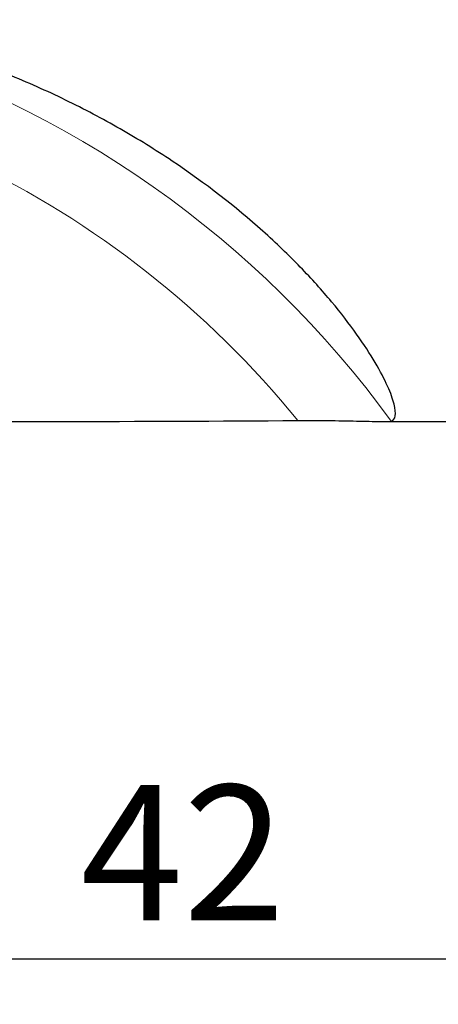
# Model space of a CAD drawing. Units: millimetres. Extents: x 15 to 204, y 6 to 291.
# Drawn here: x 57 to 67, y 108 to 130 of the extents above; entities that cross this region are included whole.
import ezdxf

# ---------------------------------------------------------------- set-up
doc = ezdxf.new("R2010")
doc.units = ezdxf.units.MM
doc.layers.add('DÜNNE_LINIE', color=7, linetype='Continuous')
doc.styles.add('SLDTEXTSTYLE1', font='TXT', dxfattribs={"width": 0.75})
doc.dimstyles.new('SLDDIMSTYLE1', dxfattribs={"dimtxt": 3, "dimasz": 3, "dimexe": 0, "dimexo": 0.0625, "dimgap": 0.75, "dimtad": 1, "dimdec": 0, "dimrnd": 1e-09, "dimzin": 12, "dimdsep": 46, "dimtxsty": 'SLDTEXTSTYLE1', "dimsah": 1, "dimcen": 0.09, "dimadec": 0, "dimazin": 3, "dimtfac": 1, "dimtofl": 0, "dimtmove": 0, "dimatfit": 3, "dimfxl": 1, "dimfrac": 2, "dimtolj": 1, "dimtzin": 12, "dimarcsym": 0})

# ---------------------------------------------------------------- blocks, each defined once
blk = doc.blocks.new('_D_3')
at = {"layer": 'DÜNNE_LINIE'}
for p, q in [((39.37, 125.222), (39.37, 107.711)), ((81.201, 120.653), (81.201, 107.711)), ((81.201, 108.711), (39.37, 108.711))]:
    blk.add_line(p, q, dxfattribs=at)
for points in [[(39.37, 108.711), (42.37, 107.961), (42.37, 109.461)], [(81.201, 108.711), (78.201, 109.461), (78.201, 107.961)]]:
    blk.add_solid(points, dxfattribs=at)
at = {"layer": 'DÜNNE_LINIE', "insert": (58.778, 112.579), "char_height": 3, "attachment_point": 1, "style": 'SLDTEXTSTYLE1'}
blk.add_mtext('42', dxfattribs=at)

msp = doc.modelspace()

# ---------------------------------------------------------------- linework, layer by layer
at = {"color": 7, "linetype": 'Continuous', "lineweight": 30}
msp.add_line((65.5136, 120.6529), (80.2011, 120.6529), dxfattribs=at)
at = {"color": 8, "linetype": 'Continuous', "lineweight": 0}
for centre, radius, start, end in [((47.3422, 107.3316), 22.6634, 36.0249, 73.70125), ((47.1997, 107.3716), 21.1129, 39.05423, 89.94806)]:
    msp.add_arc(centre, radius, start, end, dxfattribs=at)
at = {"color": 7, "linetype": 'Continuous', "lineweight": 30}
msp.add_ellipse((57.2467, 135.1529), major_axis=(118.093, 0), ratio=0.1227846, start_param=4.6768204, end_param=4.7661711, dxfattribs=at)
for points, knots in [([(65.6714, 120.6607), (65.7664, 120.6925), (65.7903, 120.8192), (65.7075, 121.1494), (65.6591, 121.2843), (65.5197, 121.5937), (65.4289, 121.7683), (65.2016, 122.1539), (65.0651, 122.3649), (64.7407, 122.8205), (64.5542, 123.0627), (64.1377, 123.5612), (63.9068, 123.8187), (63.3976, 124.3447), (63.1172, 124.6149), (62.2203, 125.4168), (61.5487, 125.9403), (60.4361, 126.6837), (60.0501, 126.9227), (59.2598, 127.3751), (58.854, 127.5895), (58.0223, 127.9937), (57.5965, 128.1835), (56.7256, 128.5373), (56.2795, 128.7017), (54.92, 129.152), (53.9931, 129.3931), (53.0471, 129.5751)], [0, 0, 0, 0, 0.125, 0.125, 0.1875, 0.1875, 0.25, 0.25, 0.3125, 0.3125, 0.375, 0.375, 0.4375, 0.4375, 0.5, 0.5, 0.625, 0.625, 0.6875, 0.6875, 0.75, 0.75, 0.8125, 0.8125, 0.875, 0.875, 1, 1, 1, 1]), ([(63.5949, 120.6738), (63.8167, 120.6753), (64.0417, 120.6752), (64.486, 120.6714), (64.7008, 120.6679), (65.0007, 120.6618), (65.0947, 120.6597), (65.2693, 120.656), (65.3503, 120.6544), (65.4879, 120.6527), (65.5461, 120.6526), (65.6325, 120.6547), (65.6605, 120.6571), (65.6714, 120.6607)], [0, 0, 0, 0, 0.25, 0.25, 0.5, 0.5, 0.625, 0.625, 0.75, 0.75, 0.875, 0.875, 1, 1, 1, 1])]:
    msp.add_open_spline(points, degree=3, knots=knots, dxfattribs=at)

# ---------------------------------------------------------------- dimensions: what is measured, and where the dimension line sits
at = {"layer": 'DÜNNE_LINIE'}
dim = msp.add_linear_dim(base=(39.3698, 108.7115), p1=(81.2011, 121.6529), p2=(39.3698, 126.2216), dimstyle='SLDDIMSTYLE1', dxfattribs=at)
dim.commit()
dim.dimension.update_dxf_attribs({"geometry": '_D_3', "text_midpoint": (60.9939, 108.7115), "dimtype": 160})

doc.saveas('drawing.dxf')
